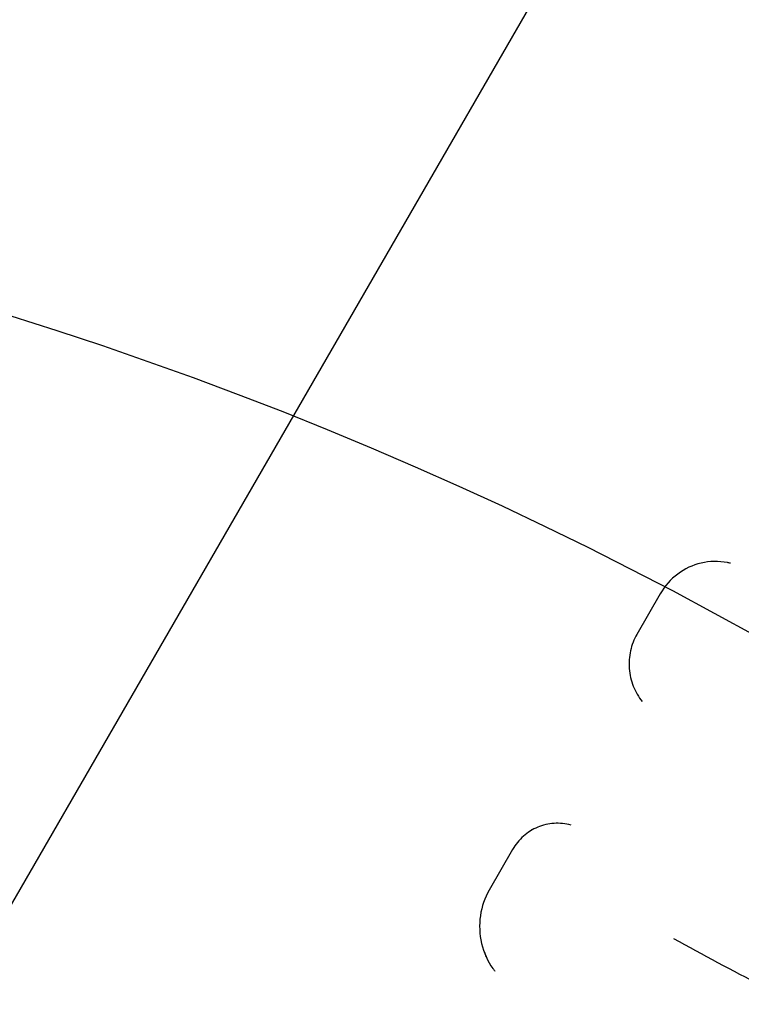
# Model space of a CAD drawing. Units: millimetres. Extents: x -11559 to 10585, y -7445 to 9802.
# Drawn here: x -3210 to -3178, y 4632 to 4675 of the extents above; entities that cross this region are included whole.
import ezdxf

# ---------------------------------------------------------------- set-up
doc = ezdxf.new("R2010")
doc.units = ezdxf.units.MM
doc.header["$LTSCALE"] = 20
doc.layers.add('2d', color=230, linetype='Continuous')

msp = doc.modelspace()

# ---------------------------------------------------------------- linework, layer by layer
at = {"layer": '2d'}
for p, q in [((-3146.782, 4745.968), (-3228.885, 4603.76)), ((-3180.786, 4650.977), (-3180.786, 4650.977)), ((-3181.403, 4650.227), (-3182.432, 4648.445)), ((-3187.893, 4638.987), (-3188.922, 4637.205))]:
    msp.add_line(p, q, dxfattribs=at)
msp.add_circle((-3261.25, 4497.703), 172.5, dxfattribs=at)
for points, knots in [([(-3178.31, 4651.57), (-3178.358, 4651.581), (-3178.406, 4651.591), (-3178.84, 4651.672), (-3179.231, 4651.665), (-3179.979, 4651.493), (-3180.329, 4651.33), (-3180.945, 4650.866), (-3181.205, 4650.571), (-3181.403, 4650.227)], [0.2189599, 0.2189599, 0.2189599, 0.2189599, 0.25, 0.25, 0.5, 0.5, 0.75, 0.75, 1, 1, 1, 1]), ([(-3179.605, 4651.579), (-3179.605, 4651.579), (-3179.605, 4651.579), (-3179.979, 4651.493), (-3180.329, 4651.33), (-3180.945, 4650.866), (-3181.204, 4650.571), (-3181.403, 4650.227)], [0.4999996, 0.4999996, 0.4999996, 0.4999996, 0.5, 0.5, 0.75, 0.75, 1, 1, 1, 1]), ([(-3182.432, 4648.445), (-3182.561, 4648.221), (-3182.654, 4647.981), (-3182.769, 4647.468), (-3182.787, 4647.206), (-3182.746, 4646.674), (-3182.687, 4646.417), (-3182.491, 4645.921), (-3182.359, 4645.695), (-3182.192, 4645.488)], [0, 0, 0, 0, 0.25, 0.25, 0.5, 0.5, 0.75, 0.75, 1, 1, 1, 1]), ([(-3182.432, 4648.445), (-3182.561, 4648.221), (-3182.654, 4647.981), (-3182.769, 4647.467), (-3182.787, 4647.206), (-3182.746, 4646.674), (-3182.687, 4646.416), (-3182.491, 4645.922), (-3182.359, 4645.694), (-3182.192, 4645.488)], [0, 0, 0, 0, 0.25, 0.25, 0.5, 0.5, 0.75, 0.75, 1, 1, 1, 1]), ([(-3185.324, 4640.062), (-3185.573, 4640.128), (-3185.821, 4640.153), (-3186.321, 4640.122), (-3186.561, 4640.066), (-3187.021, 4639.874), (-3187.229, 4639.742), (-3187.605, 4639.406), (-3187.763, 4639.211), (-3187.893, 4638.987)], [0, 0, 0, 0, 0.25, 0.25, 0.5, 0.5, 0.75, 0.75, 1, 1, 1, 1]), ([(-3185.324, 4640.062), (-3185.573, 4640.128), (-3185.821, 4640.153), (-3186.321, 4640.122), (-3186.561, 4640.066), (-3187.021, 4639.874), (-3187.23, 4639.741), (-3187.605, 4639.407), (-3187.763, 4639.211), (-3187.893, 4638.987)], [0, 0, 0, 0, 0.25, 0.25, 0.5, 0.5, 0.75, 0.75, 1, 1, 1, 1]), ([(-3188.922, 4637.205), (-3189.12, 4636.861), (-3189.252, 4636.478), (-3189.368, 4635.674), (-3189.35, 4635.261), (-3189.163, 4634.463), (-3188.994, 4634.085), (-3188.731, 4633.71), (-3188.702, 4633.671), (-3188.672, 4633.632)], [0, 0, 0, 0, 0.25, 0.25, 0.5, 0.5, 0.75, 0.75, 0.7801308, 0.7801308, 0.7801308, 0.7801308]), ([(-3188.922, 4637.205), (-3189.12, 4636.86), (-3189.252, 4636.478), (-3189.368, 4635.674), (-3189.35, 4635.261), (-3189.256, 4634.862)], [0, 0, 0, 0, 0.25, 0.25, 0.4999987, 0.4999987, 0.4999987, 0.4999987]), ([(-3173.108, 4631.193), (-3174.363, 4631.748), (-3175.643, 4632.354), (-3178.224, 4633.655), (-3179.513, 4634.343), (-3180.799, 4635.068)], [0, 0, 0, 0, 0.004427902, 0.004427902, 0.008855804, 0.008855804, 0.008855804, 0.008855804])]:
    msp.add_open_spline(points, degree=3, knots=knots, dxfattribs=at)
for points in [[(-3180.582, 4651.138), (-3180.582, 4651.138), (-3180.582, 4651.138), (-3180.582, 4651.138)], [(-3187.184, 4639.757), (-3187.184, 4639.757), (-3187.184, 4639.757), (-3187.184, 4639.757)], [(-3189.139, 4634.473), (-3189.116, 4634.411), (-3189.09, 4634.349), (-3189.063, 4634.288)]]:
    msp.add_open_spline(points, degree=3, dxfattribs=at)

doc.saveas('drawing.dxf')
